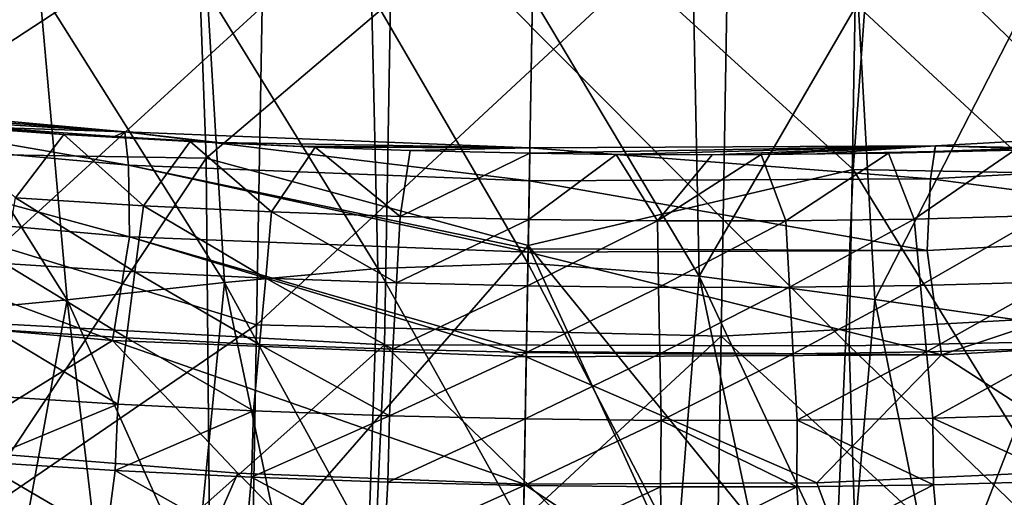
# Model space of a CAD drawing. Units: millimetres. Extents: x -182 to 194, y -313 to 414.
# Drawn here: x -19 to 13, y -237 to -222 of the extents above; entities that cross this region are included whole.
import ezdxf

# ---------------------------------------------------------------- set-up
doc = ezdxf.new("R2010")
doc.units = ezdxf.units.MM
doc.header["$LTSCALE"] = 65.185185
for name, color, linetype in [('1', 7, 'CONTINUOUS'), ('1111', 7, 'CONTINUOUS'), ('245', 7, 'CONTINUOUS'), ('246', 7, 'CONTINUOUS'), ('247', 7, 'CONTINUOUS'), ('248', 7, 'CONTINUOUS'), ('249', 7, 'CONTINUOUS'), ('296', 7, 'CONTINUOUS'), ('306', 7, 'CONTINUOUS'), ('657', 7, 'CONTINUOUS'), ('732', 7, 'CONTINUOUS'), ('989', 7, 'CONTINUOUS'), ('992', 7, 'CONTINUOUS')]:
    doc.layers.add(name, color=color, linetype=linetype)

msp = doc.modelspace()

# ---------------------------------------------------------------- linework, layer by layer
at = {"layer": '1', "linetype": 'Continuous'}
for points in [[(13.13, -225.843, -191.111), (9.885, -228.073, -176.237), (9.057, -225.941, -191.111), (13.13, -225.843, -191.111)], [(13.13, -225.843, -191.111), (9.057, -225.941, -191.111), (10.526, -225.886, -191.293), (13.13, -225.843, -191.111)], [(14.028, -227.962, -176.237), (9.885, -228.073, -176.237), (13.13, -225.843, -191.111), (14.028, -227.962, -176.237)], [(13.859, -225.772, -191.439), (13.13, -225.843, -191.111), (10.526, -225.886, -191.293), (13.859, -225.772, -191.439)], [(-2.571, -228.086, -176.237), (-2.534, -225.947, -191.054), (0.259, -225.987, -191.037), (-2.571, -228.086, -176.237)], [(1.585, -228.134, -176.237), (-2.571, -228.086, -176.237), (0.259, -225.987, -191.037), (1.585, -228.134, -176.237)], [(3.354, -225.997, -191.071), (1.585, -228.134, -176.237), (0.259, -225.987, -191.037), (3.354, -225.997, -191.071)], [(5.737, -228.13, -176.237), (1.585, -228.134, -176.237), (4.941, -225.988, -191.105), (5.737, -228.13, -176.237)], [(4.941, -225.988, -191.105), (1.585, -228.134, -176.237), (3.354, -225.997, -191.071), (4.941, -225.988, -191.105)], [(9.057, -225.941, -191.111), (5.737, -228.13, -176.237), (4.941, -225.988, -191.105), (9.057, -225.941, -191.111)], [(9.057, -225.941, -191.111), (4.941, -225.988, -191.105), (6.75, -225.967, -191.156), (9.057, -225.941, -191.111)], [(9.885, -228.073, -176.237), (5.737, -228.13, -176.237), (9.057, -225.941, -191.111), (9.885, -228.073, -176.237)], [(10.526, -225.886, -191.293), (9.057, -225.941, -191.111), (6.75, -225.967, -191.156), (10.526, -225.886, -191.293)], [(-2.609, -230.234, -161.362), (-2.571, -228.086, -176.237), (1.585, -228.134, -176.237), (-2.609, -230.234, -161.362)], [(9.885, -228.073, -176.237), (5.856, -230.277, -161.362), (5.737, -228.13, -176.237), (9.885, -228.073, -176.237)], [(10.084, -230.217, -161.362), (5.856, -230.277, -161.362), (9.885, -228.073, -176.237), (10.084, -230.217, -161.362)], [(14.028, -227.962, -176.237), (10.084, -230.217, -161.362), (9.885, -228.073, -176.237), (14.028, -227.962, -176.237)], [(14.308, -230.1, -161.362), (10.084, -230.217, -161.362), (14.028, -227.962, -176.237), (14.308, -230.1, -161.362)], [(1.625, -230.282, -161.362), (-2.609, -230.234, -161.362), (1.585, -228.134, -176.237), (1.625, -230.282, -161.362)], [(5.737, -228.13, -176.237), (1.625, -230.282, -161.362), (1.585, -228.134, -176.237), (5.737, -228.13, -176.237)], [(5.856, -230.277, -161.362), (1.625, -230.282, -161.362), (5.737, -228.13, -176.237), (5.856, -230.277, -161.362)], [(-2.646, -232.381, -146.488), (-2.609, -230.234, -161.362), (1.625, -230.282, -161.362), (-2.646, -232.381, -146.488)], [(1.666, -232.429, -146.488), (-2.646, -232.381, -146.488), (1.625, -230.282, -161.362), (1.666, -232.429, -146.488)], [(5.856, -230.277, -161.362), (1.666, -232.429, -146.488), (1.625, -230.282, -161.362), (5.856, -230.277, -161.362)], [(5.977, -232.424, -146.488), (1.666, -232.429, -146.488), (5.856, -230.277, -161.362), (5.977, -232.424, -146.488)], [(10.084, -230.217, -161.362), (5.977, -232.424, -146.488), (5.856, -230.277, -161.362), (10.084, -230.217, -161.362)], [(10.284, -232.361, -146.488), (5.977, -232.424, -146.488), (10.084, -230.217, -161.362), (10.284, -232.361, -146.488)], [(14.308, -230.1, -161.362), (10.284, -232.361, -146.488), (10.084, -230.217, -161.362), (14.308, -230.1, -161.362)], [(14.589, -232.239, -146.488), (10.284, -232.361, -146.488), (14.308, -230.1, -161.362), (14.589, -232.239, -146.488)], [(14.589, -232.239, -146.488), (10.486, -234.505, -131.613), (10.284, -232.361, -146.488), (14.589, -232.239, -146.488)], [(14.872, -234.377, -131.613), (10.486, -234.505, -131.613), (14.589, -232.239, -146.488), (14.872, -234.377, -131.613)], [(-2.683, -234.528, -131.613), (-2.646, -232.381, -146.488), (1.666, -232.429, -146.488), (-2.683, -234.528, -131.613)], [(1.708, -234.577, -131.613), (-2.683, -234.528, -131.613), (1.666, -232.429, -146.488), (1.708, -234.577, -131.613)], [(5.977, -232.424, -146.488), (1.708, -234.577, -131.613), (1.666, -232.429, -146.488), (5.977, -232.424, -146.488)], [(6.098, -234.571, -131.613), (1.708, -234.577, -131.613), (5.977, -232.424, -146.488), (6.098, -234.571, -131.613)], [(10.284, -232.361, -146.488), (6.098, -234.571, -131.613), (5.977, -232.424, -146.488), (10.284, -232.361, -146.488)], [(10.486, -234.505, -131.613), (6.098, -234.571, -131.613), (10.284, -232.361, -146.488), (10.486, -234.505, -131.613)], [(14.872, -234.377, -131.613), (14.911, -236.525, -116.739), (10.486, -234.505, -131.613), (14.872, -234.377, -131.613)], [(-2.72, -236.675, -116.739), (-2.683, -234.528, -131.613), (1.708, -234.577, -131.613), (-2.72, -236.675, -116.739)], [(1.688, -236.725, -116.739), (-2.72, -236.675, -116.739), (1.708, -234.577, -131.613), (1.688, -236.725, -116.739)], [(6.096, -236.718, -116.739), (1.688, -236.725, -116.739), (1.708, -234.577, -131.613), (6.096, -236.718, -116.739)], [(6.098, -234.571, -131.613), (6.096, -236.718, -116.739), (1.708, -234.577, -131.613), (6.098, -234.571, -131.613)], [(10.504, -236.653, -116.739), (6.096, -236.718, -116.739), (6.098, -234.571, -131.613), (10.504, -236.653, -116.739)], [(10.486, -234.505, -131.613), (10.504, -236.653, -116.739), (6.098, -234.571, -131.613), (10.486, -234.505, -131.613)], [(14.911, -236.525, -116.739), (10.504, -236.653, -116.739), (10.486, -234.505, -131.613), (14.911, -236.525, -116.739)], [(-2.758, -238.822, -101.864), (-2.72, -236.675, -116.739), (1.688, -236.725, -116.739), (-2.758, -238.822, -101.864)], [(10.504, -236.653, -116.739), (6.216, -238.865, -101.864), (6.096, -236.718, -116.739), (10.504, -236.653, -116.739)], [(10.703, -238.797, -101.864), (6.216, -238.865, -101.864), (10.504, -236.653, -116.739), (10.703, -238.797, -101.864)], [(14.911, -236.525, -116.739), (10.703, -238.797, -101.864), (10.504, -236.653, -116.739), (14.911, -236.525, -116.739)], [(15.191, -238.663, -101.864), (10.703, -238.797, -101.864), (14.911, -236.525, -116.739), (15.191, -238.663, -101.864)], [(1.728, -238.873, -101.864), (-2.758, -238.822, -101.864), (1.688, -236.725, -116.739), (1.728, -238.873, -101.864)], [(6.096, -236.718, -116.739), (1.728, -238.873, -101.864), (1.688, -236.725, -116.739), (6.096, -236.718, -116.739)], [(6.216, -238.865, -101.864), (1.728, -238.873, -101.864), (6.096, -236.718, -116.739), (6.216, -238.865, -101.864)]]:
    msp.add_3dface(points, dxfattribs=at)
at = {"layer": '1111', "linetype": 'Continuous'}
for points in [[(-2.447, -220.896, -445.636), (-2.596, -229.497, -444.959), (2.941, -229.914, -444.866), (-2.447, -220.896, -445.636)], [(2.756, -220.986, -445.584), (-2.447, -220.896, -445.636), (2.941, -229.914, -444.866), (2.756, -220.986, -445.584)], [(8.07, -221.078, -445.451), (2.756, -220.986, -445.584), (2.941, -229.914, -444.866), (8.07, -221.078, -445.451)], [(8.612, -230.668, -444.654), (8.07, -221.078, -445.451), (2.941, -229.914, -444.866), (8.612, -230.668, -444.654)], [(13.49, -221.173, -445.269), (8.07, -221.078, -445.451), (8.612, -230.668, -444.654), (13.49, -221.173, -445.269)], [(14.47, -231.509, -444.384), (13.49, -221.173, -445.269), (8.612, -230.668, -444.654), (14.47, -231.509, -444.384)], [(-2.596, -229.497, -444.959), (-2.745, -238.091, -444.203), (2.24, -238.763, -444.084), (-2.596, -229.497, -444.959)], [(2.941, -229.914, -444.866), (-2.596, -229.497, -444.959), (2.24, -238.763, -444.084), (2.941, -229.914, -444.866)], [(4.961, -239.43, -443.952), (2.941, -229.914, -444.866), (2.24, -238.763, -444.084), (4.961, -239.43, -443.952)], [(7.792, -240.24, -443.787), (2.941, -229.914, -444.866), (4.961, -239.43, -443.952), (7.792, -240.24, -443.787)], [(8.612, -230.668, -444.654), (2.941, -229.914, -444.866), (7.792, -240.24, -443.787), (8.612, -230.668, -444.654)], [(10.723, -241.111, -443.601), (8.612, -230.668, -444.654), (7.792, -240.24, -443.787), (10.723, -241.111, -443.601)], [(14.47, -231.509, -444.384), (8.612, -230.668, -444.654), (10.723, -241.111, -443.601), (14.47, -231.509, -444.384)], [(13.819, -241.966, -443.402), (14.47, -231.509, -444.384), (10.723, -241.111, -443.601), (13.819, -241.966, -443.402)]]:
    msp.add_3dface(points, dxfattribs=at)
at = {"layer": '245', "linetype": 'Continuous'}
for points in [[(16.489, -236.154, -214.998), (6.737, -236.596, -214.689), (9.919, -245.063, -220.774), (16.489, -236.154, -214.998)], [(23.427, -243.045, -220.721), (16.489, -236.154, -214.998), (9.919, -245.063, -220.774), (23.427, -243.045, -220.721)], [(9.919, -245.063, -220.774), (-2.72, -236.631, -214.614), (-2.873, -245.463, -220.776), (9.919, -245.063, -220.774)], [(6.737, -236.596, -214.689), (-2.72, -236.631, -214.614), (9.919, -245.063, -220.774), (6.737, -236.596, -214.689)]]:
    msp.add_3dface(points, dxfattribs=at)
at = {"layer": '246', "linetype": 'Continuous'}
for points in [[(-29.083, -242.134, -220.723), (-15.648, -244.621, -220.775), (-21.711, -235.504, -214.987), (-29.083, -242.134, -220.723)], [(-21.711, -235.504, -214.987), (-15.648, -244.621, -220.775), (-11.966, -236.283, -214.688), (-21.711, -235.504, -214.987)], [(-15.648, -244.621, -220.775), (-2.873, -245.463, -220.776), (-11.966, -236.283, -214.688), (-15.648, -244.621, -220.775)], [(-2.873, -245.463, -220.776), (-2.72, -236.631, -214.614), (-11.966, -236.283, -214.688), (-2.873, -245.463, -220.776)]]:
    msp.add_3dface(points, dxfattribs=at)
at = {"layer": '247', "linetype": 'Continuous'}
for points in [[(-28.465, -224.091, -197.368), (-15.621, -225.258, -196.574), (-28.441, -224.271, -192.057), (-28.465, -224.091, -197.368)], [(-15.621, -225.258, -196.574), (-28.465, -224.091, -197.368), (-15.501, -226.328, -201.996), (-15.621, -225.258, -196.574)], [(-15.501, -226.328, -201.996), (-28.465, -224.091, -197.368), (-28.187, -225.193, -202.778), (-15.501, -226.328, -201.996)], [(-28.441, -224.271, -192.057), (-15.621, -225.258, -196.574), (-24.368, -224.729, -191.74), (-28.441, -224.271, -192.057)], [(-24.368, -224.729, -191.74), (-15.621, -225.258, -196.574), (-20.172, -225.107, -191.49), (-24.368, -224.729, -191.74)], [(-15.501, -226.328, -201.996), (-28.187, -225.193, -202.778), (-15.469, -228.646, -207.097), (-15.501, -226.328, -201.996)], [(-15.469, -228.646, -207.097), (-28.187, -225.193, -202.778), (-28.091, -227.534, -207.867), (-15.469, -228.646, -207.097)], [(-20.172, -225.107, -191.49), (-15.621, -225.258, -196.574), (-15.957, -225.41, -191.3), (-20.172, -225.107, -191.49)], [(-15.957, -225.41, -191.3), (-15.621, -225.258, -196.574), (-12.612, -225.605, -191.176), (-15.957, -225.41, -191.3)], [(-15.621, -225.258, -196.574), (-2.531, -225.774, -196.349), (-12.612, -225.605, -191.176), (-15.621, -225.258, -196.574)], [(-2.531, -225.774, -196.349), (-15.621, -225.258, -196.574), (-2.55, -226.834, -201.77), (-2.531, -225.774, -196.349)], [(-2.55, -226.834, -201.77), (-15.621, -225.258, -196.574), (-15.501, -226.328, -201.996), (-2.55, -226.834, -201.77)], [(-12.612, -225.605, -191.176), (-2.531, -225.774, -196.349), (-10.139, -225.721, -191.121), (-12.612, -225.605, -191.176)], [(-10.139, -225.721, -191.121), (-2.531, -225.774, -196.349), (-9.474, -225.748, -191.111), (-10.139, -225.721, -191.121)], [(-9.474, -225.748, -191.111), (-2.531, -225.774, -196.349), (-6.4, -225.856, -191.071), (-9.474, -225.748, -191.111)], [(-2.531, -225.774, -196.349), (-2.534, -225.947, -191.054), (-6.4, -225.856, -191.071), (-2.531, -225.774, -196.349)], [(-2.55, -226.834, -201.77), (-15.501, -226.328, -201.996), (-2.588, -229.038, -206.692), (-2.55, -226.834, -201.77)], [(-2.588, -229.038, -206.692), (-15.501, -226.328, -201.996), (-2.59, -229.144, -206.871), (-2.588, -229.038, -206.692)], [(-2.59, -229.144, -206.871), (-15.501, -226.328, -201.996), (-15.469, -228.646, -207.097), (-2.59, -229.144, -206.871)], [(-16.019, -232, -211.488), (-28.091, -227.534, -207.867), (-29.138, -230.813, -212.314), (-16.019, -232, -211.488)], [(-15.469, -228.646, -207.097), (-28.091, -227.534, -207.867), (-16.019, -232, -211.488), (-15.469, -228.646, -207.097)], [(-2.649, -232.521, -211.243), (-15.469, -228.646, -207.097), (-16.019, -232, -211.488), (-2.649, -232.521, -211.243)], [(-2.59, -229.144, -206.871), (-15.469, -228.646, -207.097), (-2.646, -232.353, -211.069), (-2.59, -229.144, -206.871)], [(-2.646, -232.353, -211.069), (-15.469, -228.646, -207.097), (-2.649, -232.521, -211.243), (-2.646, -232.353, -211.069)], [(-21.711, -235.504, -214.987), (-16.019, -232, -211.488), (-29.138, -230.813, -212.314), (-21.711, -235.504, -214.987)], [(-21.711, -235.504, -214.987), (-11.966, -236.283, -214.688), (-16.019, -232, -211.488), (-21.711, -235.504, -214.987)], [(-11.966, -236.283, -214.688), (-2.72, -236.631, -214.614), (-16.019, -232, -211.488), (-11.966, -236.283, -214.688)], [(-2.72, -236.631, -214.614), (-2.649, -232.521, -211.243), (-16.019, -232, -211.488), (-2.72, -236.631, -214.614)]]:
    msp.add_3dface(points, dxfattribs=at)
at = {"layer": '248', "linetype": 'Continuous'}
for points in [[(23.445, -224.992, -197.367), (13.859, -225.772, -191.439), (10.568, -225.712, -196.574), (23.445, -224.992, -197.367)], [(23.445, -224.992, -197.367), (10.568, -225.712, -196.574), (23.129, -226.083, -202.776), (23.445, -224.992, -197.367)], [(-2.531, -225.774, -196.349), (-2.55, -226.834, -201.77), (10.411, -226.777, -201.995), (-2.531, -225.774, -196.349)], [(0.259, -225.987, -191.037), (-2.534, -225.947, -191.054), (10.568, -225.712, -196.574), (0.259, -225.987, -191.037)], [(-2.534, -225.947, -191.054), (-2.531, -225.774, -196.349), (10.568, -225.712, -196.574), (-2.534, -225.947, -191.054)], [(10.568, -225.712, -196.574), (-2.531, -225.774, -196.349), (10.411, -226.777, -201.995), (10.568, -225.712, -196.574)], [(3.354, -225.997, -191.071), (0.259, -225.987, -191.037), (10.568, -225.712, -196.574), (3.354, -225.997, -191.071)], [(4.941, -225.988, -191.105), (3.354, -225.997, -191.071), (10.568, -225.712, -196.574), (4.941, -225.988, -191.105)], [(6.75, -225.967, -191.156), (4.941, -225.988, -191.105), (10.568, -225.712, -196.574), (6.75, -225.967, -191.156)], [(10.526, -225.886, -191.293), (6.75, -225.967, -191.156), (10.568, -225.712, -196.574), (10.526, -225.886, -191.293)], [(23.129, -226.083, -202.776), (10.568, -225.712, -196.574), (10.411, -226.777, -201.995), (23.129, -226.083, -202.776)], [(13.859, -225.772, -191.439), (10.526, -225.886, -191.293), (10.568, -225.712, -196.574), (13.859, -225.772, -191.439)], [(23.129, -226.083, -202.776), (10.411, -226.777, -201.995), (22.951, -228.419, -207.866), (23.129, -226.083, -202.776)], [(10.411, -226.777, -201.995), (-2.55, -226.834, -201.77), (10.299, -229.093, -207.096), (10.411, -226.777, -201.995)], [(22.951, -228.419, -207.866), (10.411, -226.777, -201.995), (10.299, -229.093, -207.096), (22.951, -228.419, -207.866)], [(-2.55, -226.834, -201.77), (-2.588, -229.038, -206.692), (10.299, -229.093, -207.096), (-2.55, -226.834, -201.77)], [(22.951, -228.419, -207.866), (10.299, -229.093, -207.096), (10.762, -232.462, -211.488), (22.951, -228.419, -207.866)], [(23.944, -231.725, -212.316), (22.951, -228.419, -207.866), (10.762, -232.462, -211.488), (23.944, -231.725, -212.316)], [(-2.588, -229.038, -206.692), (-2.59, -229.144, -206.871), (10.299, -229.093, -207.096), (-2.588, -229.038, -206.692)], [(-2.59, -229.144, -206.871), (-2.646, -232.353, -211.069), (10.762, -232.462, -211.488), (-2.59, -229.144, -206.871)], [(10.299, -229.093, -207.096), (-2.59, -229.144, -206.871), (10.762, -232.462, -211.488), (10.299, -229.093, -207.096)], [(16.489, -236.154, -214.998), (23.944, -231.725, -212.316), (10.762, -232.462, -211.488), (16.489, -236.154, -214.998)], [(-2.72, -236.631, -214.614), (6.737, -236.596, -214.689), (-2.649, -232.521, -211.243), (-2.72, -236.631, -214.614)], [(-2.646, -232.353, -211.069), (-2.649, -232.521, -211.243), (10.762, -232.462, -211.488), (-2.646, -232.353, -211.069)], [(-2.649, -232.521, -211.243), (6.737, -236.596, -214.689), (10.762, -232.462, -211.488), (-2.649, -232.521, -211.243)], [(6.737, -236.596, -214.689), (16.489, -236.154, -214.998), (10.762, -232.462, -211.488), (6.737, -236.596, -214.689)]]:
    msp.add_3dface(points, dxfattribs=at)
at = {"layer": '249', "linetype": 'Continuous'}
for points in [[(-20.172, -225.107, -191.49), (-17.59, -225.338, -191.112), (-21.658, -225.049, -191.112), (-20.172, -225.107, -191.49)], [(-17.59, -225.338, -191.112), (-19.156, -227.386, -176.237), (-21.658, -225.049, -191.112), (-17.59, -225.338, -191.112)], [(-20.172, -225.107, -191.49), (-15.957, -225.41, -191.3), (-17.59, -225.338, -191.112), (-20.172, -225.107, -191.49)], [(-15.02, -227.641, -176.237), (-19.156, -227.386, -176.237), (-17.59, -225.338, -191.112), (-15.02, -227.641, -176.237)], [(-15.957, -225.41, -191.3), (-13.513, -225.57, -191.112), (-17.59, -225.338, -191.112), (-15.957, -225.41, -191.3)], [(-13.513, -225.57, -191.112), (-15.02, -227.641, -176.237), (-17.59, -225.338, -191.112), (-13.513, -225.57, -191.112)], [(-15.957, -225.41, -191.3), (-12.612, -225.605, -191.176), (-13.513, -225.57, -191.112), (-15.957, -225.41, -191.3)], [(-10.877, -227.842, -176.237), (-15.02, -227.641, -176.237), (-13.513, -225.57, -191.112), (-10.877, -227.842, -176.237)], [(-12.612, -225.605, -191.176), (-10.139, -225.721, -191.121), (-13.513, -225.57, -191.112), (-12.612, -225.605, -191.176)], [(-10.139, -225.721, -191.121), (-9.474, -225.748, -191.111), (-13.513, -225.57, -191.112), (-10.139, -225.721, -191.121)], [(-9.474, -225.748, -191.111), (-10.877, -227.842, -176.237), (-13.513, -225.57, -191.112), (-9.474, -225.748, -191.111)], [(-9.474, -225.748, -191.111), (-6.727, -227.99, -176.237), (-10.877, -227.842, -176.237), (-9.474, -225.748, -191.111)], [(-9.474, -225.748, -191.111), (-6.4, -225.856, -191.071), (-6.727, -227.99, -176.237), (-9.474, -225.748, -191.111)], [(-6.4, -225.856, -191.071), (-2.534, -225.947, -191.054), (-6.727, -227.99, -176.237), (-6.4, -225.856, -191.071)], [(-2.534, -225.947, -191.054), (-2.571, -228.086, -176.237), (-6.727, -227.99, -176.237), (-2.534, -225.947, -191.054)], [(-15.293, -229.777, -161.362), (-19.51, -229.513, -161.362), (-19.156, -227.386, -176.237), (-15.293, -229.777, -161.362)], [(-15.02, -227.641, -176.237), (-15.293, -229.777, -161.362), (-19.156, -227.386, -176.237), (-15.02, -227.641, -176.237)], [(-11.07, -229.983, -161.362), (-15.293, -229.777, -161.362), (-15.02, -227.641, -176.237), (-11.07, -229.983, -161.362)], [(-10.877, -227.842, -176.237), (-11.07, -229.983, -161.362), (-15.02, -227.641, -176.237), (-10.877, -227.842, -176.237)], [(-6.842, -230.135, -161.362), (-11.07, -229.983, -161.362), (-10.877, -227.842, -176.237), (-6.842, -230.135, -161.362)], [(-6.727, -227.99, -176.237), (-6.842, -230.135, -161.362), (-10.877, -227.842, -176.237), (-6.727, -227.99, -176.237)], [(-2.571, -228.086, -176.237), (-6.842, -230.135, -161.362), (-6.727, -227.99, -176.237), (-2.571, -228.086, -176.237)], [(-2.571, -228.086, -176.237), (-2.609, -230.234, -161.362), (-6.842, -230.135, -161.362), (-2.571, -228.086, -176.237)], [(-15.568, -231.913, -146.488), (-19.866, -231.641, -146.488), (-19.51, -229.513, -161.362), (-15.568, -231.913, -146.488)], [(-15.293, -229.777, -161.362), (-15.568, -231.913, -146.488), (-19.51, -229.513, -161.362), (-15.293, -229.777, -161.362)], [(-11.265, -232.125, -146.488), (-15.568, -231.913, -146.488), (-15.293, -229.777, -161.362), (-11.265, -232.125, -146.488)], [(-11.07, -229.983, -161.362), (-11.265, -232.125, -146.488), (-15.293, -229.777, -161.362), (-11.07, -229.983, -161.362)], [(-6.957, -232.28, -146.488), (-11.265, -232.125, -146.488), (-11.07, -229.983, -161.362), (-6.957, -232.28, -146.488)], [(-6.842, -230.135, -161.362), (-6.957, -232.28, -146.488), (-11.07, -229.983, -161.362), (-6.842, -230.135, -161.362)], [(-2.609, -230.234, -161.362), (-6.957, -232.28, -146.488), (-6.842, -230.135, -161.362), (-2.609, -230.234, -161.362)], [(-2.609, -230.234, -161.362), (-2.646, -232.381, -146.488), (-6.957, -232.28, -146.488), (-2.609, -230.234, -161.362)], [(-15.844, -234.048, -131.613), (-20.223, -233.768, -131.613), (-19.866, -231.641, -146.488), (-15.844, -234.048, -131.613)], [(-15.568, -231.913, -146.488), (-15.844, -234.048, -131.613), (-19.866, -231.641, -146.488), (-15.568, -231.913, -146.488)], [(-11.46, -234.266, -131.613), (-15.844, -234.048, -131.613), (-15.568, -231.913, -146.488), (-11.46, -234.266, -131.613)], [(-11.265, -232.125, -146.488), (-11.46, -234.266, -131.613), (-15.568, -231.913, -146.488), (-11.265, -232.125, -146.488)], [(-7.073, -234.425, -131.613), (-11.46, -234.266, -131.613), (-11.265, -232.125, -146.488), (-7.073, -234.425, -131.613)], [(-6.957, -232.28, -146.488), (-7.073, -234.425, -131.613), (-11.265, -232.125, -146.488), (-6.957, -232.28, -146.488)], [(-2.646, -232.381, -146.488), (-7.073, -234.425, -131.613), (-6.957, -232.28, -146.488), (-2.646, -232.381, -146.488)], [(-2.646, -232.381, -146.488), (-2.683, -234.528, -131.613), (-7.073, -234.425, -131.613), (-2.646, -232.381, -146.488)], [(-15.844, -234.048, -131.613), (-20.336, -235.913, -116.739), (-20.223, -233.768, -131.613), (-15.844, -234.048, -131.613)], [(-15.936, -236.194, -116.739), (-20.336, -235.913, -116.739), (-15.844, -234.048, -131.613), (-15.936, -236.194, -116.739)], [(-11.46, -234.266, -131.613), (-15.936, -236.194, -116.739), (-15.844, -234.048, -131.613), (-11.46, -234.266, -131.613)], [(-11.533, -236.412, -116.739), (-15.936, -236.194, -116.739), (-11.46, -234.266, -131.613), (-11.533, -236.412, -116.739)], [(-7.073, -234.425, -131.613), (-11.533, -236.412, -116.739), (-11.46, -234.266, -131.613), (-7.073, -234.425, -131.613)], [(-7.128, -236.572, -116.739), (-11.533, -236.412, -116.739), (-7.073, -234.425, -131.613), (-7.128, -236.572, -116.739)], [(-2.683, -234.528, -131.613), (-7.128, -236.572, -116.739), (-7.073, -234.425, -131.613), (-2.683, -234.528, -131.613)], [(-2.683, -234.528, -131.613), (-2.72, -236.675, -116.739), (-7.128, -236.572, -116.739), (-2.683, -234.528, -131.613)], [(-16.21, -238.33, -101.864), (-20.689, -238.041, -101.864), (-20.336, -235.913, -116.739), (-16.21, -238.33, -101.864)], [(-15.936, -236.194, -116.739), (-16.21, -238.33, -101.864), (-20.336, -235.913, -116.739), (-15.936, -236.194, -116.739)], [(-11.727, -238.554, -101.864), (-16.21, -238.33, -101.864), (-15.936, -236.194, -116.739), (-11.727, -238.554, -101.864)], [(-11.533, -236.412, -116.739), (-11.727, -238.554, -101.864), (-15.936, -236.194, -116.739), (-11.533, -236.412, -116.739)], [(-7.242, -238.717, -101.864), (-11.727, -238.554, -101.864), (-11.533, -236.412, -116.739), (-7.242, -238.717, -101.864)], [(-7.128, -236.572, -116.739), (-7.242, -238.717, -101.864), (-11.533, -236.412, -116.739), (-7.128, -236.572, -116.739)], [(-2.72, -236.675, -116.739), (-7.242, -238.717, -101.864), (-7.128, -236.572, -116.739), (-2.72, -236.675, -116.739)], [(-2.72, -236.675, -116.739), (-2.758, -238.822, -101.864), (-7.242, -238.717, -101.864), (-2.72, -236.675, -116.739)]]:
    msp.add_3dface(points, dxfattribs=at)
at = {"layer": '296', "linetype": 'Continuous'}
for points in [[(-22.233, -231.321, -11.999), (-6.974, -217.358, -11.999), (-21.978, -216.606, -11.999), (-22.233, -231.321, -11.999)], [(22.809, -231.868, -11.999), (23.064, -217.201, -11.999), (8.043, -217.414, -11.999), (22.809, -231.868, -11.999)], [(-7.23, -232.134, -11.999), (-6.974, -217.358, -11.999), (-22.233, -231.321, -11.999), (-7.23, -232.134, -11.999)], [(-7.23, -232.134, -11.999), (7.787, -232.164, -11.999), (-6.974, -217.358, -11.999), (-7.23, -232.134, -11.999)], [(7.787, -232.164, -11.999), (8.043, -217.414, -11.999), (-6.974, -217.358, -11.999), (7.787, -232.164, -11.999)], [(7.787, -232.164, -11.999), (22.809, -231.868, -11.999), (8.043, -217.414, -11.999), (7.787, -232.164, -11.999)], [(-23.084, -246.242, -11.999), (-7.23, -232.134, -11.999), (-22.233, -231.321, -11.999), (-23.084, -246.242, -11.999)], [(22.828, -246.641, -11.999), (22.809, -231.868, -11.999), (7.787, -232.164, -11.999), (22.828, -246.641, -11.999)], [(-7.899, -247.051, -11.999), (-7.23, -232.134, -11.999), (-23.084, -246.242, -11.999), (-7.899, -247.051, -11.999)], [(-7.899, -247.051, -11.999), (8.254, -247.195, -11.999), (-7.23, -232.134, -11.999), (-7.899, -247.051, -11.999)], [(8.254, -247.195, -11.999), (7.787, -232.164, -11.999), (-7.23, -232.134, -11.999), (8.254, -247.195, -11.999)], [(8.254, -247.195, -11.999), (22.828, -246.641, -11.999), (7.787, -232.164, -11.999), (8.254, -247.195, -11.999)]]:
    msp.add_3dface(points, dxfattribs=at)
at = {"layer": '306', "linetype": 'Continuous'}
for points in [[(-26.301, -226.91, -401.999), (-26.041, -211.919, -401.999), (-11.111, -216.97, -401.999), (-26.301, -226.91, -401.999)], [(18.679, -231.023, -401.999), (3.9, -217.327, -401.999), (18.93, -216.597, -401.999), (18.679, -231.023, -401.999)], [(-11.363, -231.484, -401.999), (-26.301, -226.91, -401.999), (-11.111, -216.97, -401.999), (-11.363, -231.484, -401.999)], [(-11.363, -231.484, -401.999), (-11.111, -216.97, -401.999), (3.9, -217.327, -401.999), (-11.363, -231.484, -401.999)], [(3.648, -231.851, -401.999), (-11.363, -231.484, -401.999), (3.9, -217.327, -401.999), (3.648, -231.851, -401.999)], [(3.648, -231.851, -401.999), (3.9, -217.327, -401.999), (18.679, -231.023, -401.999), (3.648, -231.851, -401.999)], [(-26.561, -241.901, -401.999), (-26.301, -226.91, -401.999), (-11.363, -231.484, -401.999), (-26.561, -241.901, -401.999)], [(18.429, -245.45, -401.999), (3.648, -231.851, -401.999), (18.679, -231.023, -401.999), (18.429, -245.45, -401.999)], [(-11.615, -245.998, -401.999), (-26.561, -241.901, -401.999), (-11.363, -231.484, -401.999), (-11.615, -245.998, -401.999)], [(-11.615, -245.998, -401.999), (-11.363, -231.484, -401.999), (3.648, -231.851, -401.999), (-11.615, -245.998, -401.999)], [(3.396, -246.376, -401.999), (-11.615, -245.998, -401.999), (3.648, -231.851, -401.999), (3.396, -246.376, -401.999)], [(3.396, -246.376, -401.999), (3.648, -231.851, -401.999), (18.429, -245.45, -401.999), (3.396, -246.376, -401.999)]]:
    msp.add_3dface(points, dxfattribs=at)
at = {"layer": '657', "linetype": 'Continuous'}
for points in [[(-24.833, -210.956, -450.734), (-13.546, -211.249, -451.118), (-23.476, -225.937, -449.68), (-24.833, -210.956, -450.734)], [(-13.546, -211.249, -451.118), (-12.996, -226.106, -450.053), (-23.476, -225.937, -449.68), (-13.546, -211.249, -451.118)], [(-12.996, -226.106, -450.053), (-13.546, -211.249, -451.118), (-2.381, -217.091, -450.927), (-12.996, -226.106, -450.053)], [(-2.586, -228.926, -450.022), (-12.996, -226.106, -450.053), (-2.381, -217.091, -450.927), (-2.586, -228.926, -450.022)], [(-23.476, -225.937, -449.68), (-12.996, -226.106, -450.053), (-22.6, -240.544, -448.43), (-23.476, -225.937, -449.68)], [(-12.996, -226.106, -450.053), (-12.863, -240.712, -448.785), (-22.6, -240.544, -448.43), (-12.996, -226.106, -450.053)], [(-12.863, -240.712, -448.785), (-12.996, -226.106, -450.053), (-2.586, -228.926, -450.022), (-12.863, -240.712, -448.785)], [(-2.794, -240.887, -448.959), (-12.863, -240.712, -448.785), (-2.586, -228.926, -450.022), (-2.794, -240.887, -448.959)]]:
    msp.add_3dface(points, dxfattribs=at)
at = {"layer": '732', "linetype": 'Continuous'}
for points in [[(-15.73, -240.841, -404.49), (-24.209, -238.111, -404.997), (-27.999, -236.57, -404.49), (-15.73, -240.841, -404.49)], [(-15.73, -240.841, -404.49), (-27.999, -236.57, -404.49), (-27.452, -237.205, -404.102), (-15.73, -240.841, -404.49)]]:
    msp.add_3dface(points, dxfattribs=at)
at = {"layer": '989', "linetype": 'Continuous'}
for points in [[(-18.383, -220.62, -445.27), (-23.872, -220.526, -445.067), (-17.481, -230.683, -444.49), (-18.383, -220.62, -445.27)], [(-17.481, -230.683, -444.49), (-23.872, -220.526, -445.067), (-22.796, -231.184, -444.236), (-17.481, -230.683, -444.49)], [(-12.963, -220.713, -445.451), (-18.383, -220.62, -445.27), (-12.403, -230.122, -444.714), (-12.963, -220.713, -445.451)], [(-12.403, -230.122, -444.714), (-18.383, -220.62, -445.27), (-17.481, -230.683, -444.49), (-12.403, -230.122, -444.714)], [(-7.65, -220.805, -445.585), (-12.963, -220.713, -445.451), (-7.442, -229.67, -444.886), (-7.65, -220.805, -445.585)], [(-7.442, -229.67, -444.886), (-12.963, -220.713, -445.451), (-12.403, -230.122, -444.714), (-7.442, -229.67, -444.886)], [(-2.447, -220.896, -445.636), (-7.65, -220.805, -445.585), (-2.596, -229.497, -444.959), (-2.447, -220.896, -445.636)], [(-2.596, -229.497, -444.959), (-7.65, -220.805, -445.585), (-7.442, -229.67, -444.886), (-2.596, -229.497, -444.959)], [(-7.442, -229.67, -444.886), (-12.403, -230.122, -444.714), (-7.751, -238.59, -444.084), (-7.442, -229.67, -444.886)], [(-2.745, -238.091, -444.203), (-7.442, -229.67, -444.886), (-7.751, -238.59, -444.084), (-2.745, -238.091, -444.203)], [(-2.596, -229.497, -444.959), (-7.442, -229.67, -444.886), (-2.745, -238.091, -444.203), (-2.596, -229.497, -444.959)], [(-12.403, -230.122, -444.714), (-17.481, -230.683, -444.49), (-13.351, -239.873, -443.787), (-12.403, -230.122, -444.714)], [(-10.493, -239.162, -443.952), (-12.403, -230.122, -444.714), (-13.351, -239.873, -443.787), (-10.493, -239.162, -443.952)], [(-7.751, -238.59, -444.084), (-12.403, -230.122, -444.714), (-10.493, -239.162, -443.952), (-7.751, -238.59, -444.084)], [(-17.481, -230.683, -444.49), (-22.796, -231.184, -444.236), (-19.434, -241.389, -443.402), (-17.481, -230.683, -444.49)], [(-16.31, -240.642, -443.601), (-17.481, -230.683, -444.49), (-19.434, -241.389, -443.402), (-16.31, -240.642, -443.601)], [(-13.351, -239.873, -443.787), (-17.481, -230.683, -444.49), (-16.31, -240.642, -443.601), (-13.351, -239.873, -443.787)]]:
    msp.add_3dface(points, dxfattribs=at)
at = {"layer": '992', "linetype": 'Continuous'}
for points in [[(7.915, -226.469, -450.053), (-2.381, -217.091, -450.927), (8.981, -211.64, -451.118), (7.915, -226.469, -450.053)], [(7.915, -226.469, -450.053), (8.981, -211.64, -451.118), (18.395, -226.664, -449.68), (7.915, -226.469, -450.053)], [(8.981, -211.64, -451.118), (20.271, -211.738, -450.734), (18.395, -226.664, -449.68), (8.981, -211.64, -451.118)], [(-2.586, -228.926, -450.022), (-2.381, -217.091, -450.927), (7.915, -226.469, -450.053), (-2.586, -228.926, -450.022)], [(7.275, -241.062, -448.785), (-2.586, -228.926, -450.022), (7.915, -226.469, -450.053), (7.275, -241.062, -448.785)], [(7.275, -241.062, -448.785), (7.915, -226.469, -450.053), (17.013, -241.232, -448.43), (7.275, -241.062, -448.785)], [(7.915, -226.469, -450.053), (18.395, -226.664, -449.68), (17.013, -241.232, -448.43), (7.915, -226.469, -450.053)], [(-2.794, -240.887, -448.959), (-2.586, -228.926, -450.022), (2.923, -240.986, -448.897), (-2.794, -240.887, -448.959)], [(2.923, -240.986, -448.897), (-2.586, -228.926, -450.022), (7.275, -241.062, -448.785), (2.923, -240.986, -448.897)]]:
    msp.add_3dface(points, dxfattribs=at)

doc.saveas('drawing.dxf')
